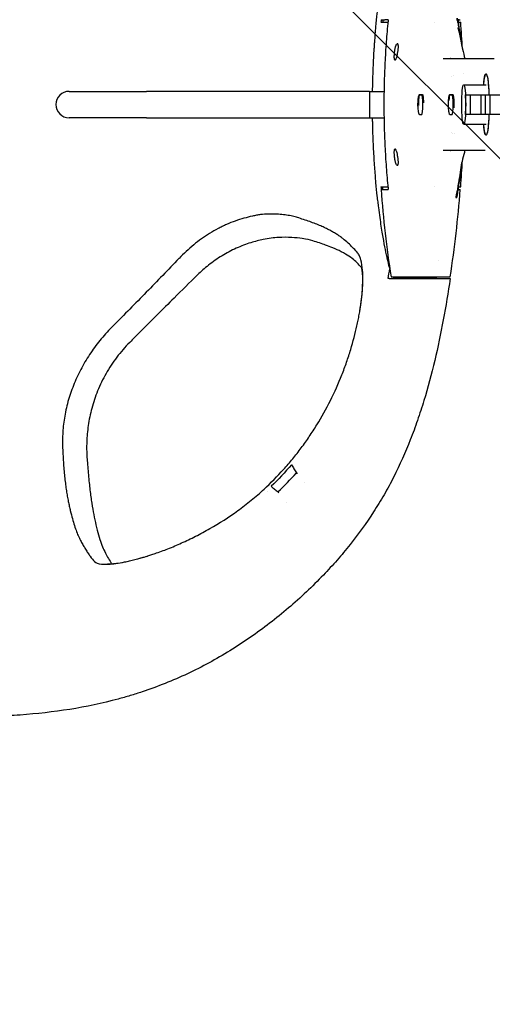
# Model space of a CAD drawing. Units: millimetres. Extents: x -875 to 875, y -4369 to 4369.
# Drawn here: x 15 to 159, y -273 to 26 of the extents above; entities that cross this region are included whole.
import ezdxf

# ---------------------------------------------------------------- set-up
doc = ezdxf.new("R2010")
doc.units = ezdxf.units.MM
doc.header["$LTSCALE"] = 20
doc.linetypes.add('HIDDEN', pattern=[9.525, 6.35, -3.175])
doc.layers.add('2d', color=230, linetype='Continuous')
doc.layers.add('AS-Free_Space_Hatch', color=31, linetype='HIDDEN')

msp = doc.modelspace()

# ---------------------------------------------------------------- hatches: boundary and pattern name
at = {"layer": 'AS-Free_Space_Hatch'}
h = msp.add_hatch(dxfattribs=at)
h.set_pattern_fill('ANSI31', color=256, scale=100)
h.set_pattern_definition([(135, (-875, -4369), (-224.506, -224.506), [])])
h.paths.add_polyline_path([(-875, 4369), (875, 4369), (875, -4369), (-875, -4369)])
h = msp.add_hatch(dxfattribs=at)
h.set_pattern_fill('ANSI31', color=256, scale=100)
h.set_pattern_definition([(315, (-875, 3528), (224.506, 224.506), [])])
h.paths.add_polyline_path([(875, -3028), (875, 3028), (-875, 3028), (-875, -3028)], flags=17)
h.paths.add_polyline_path([(875, 3028), (875, 3528), (-875, 3528), (-875, 3028)], flags=17)
h.paths.add_polyline_path([(875, -3528), (875, -3028), (-875, -3028), (-875, -3528)], flags=17)
h.paths.add_polyline_path([(-875, 3528), (875, 3528), (875, -3528), (-875, -3528)])

# ---------------------------------------------------------------- linework, layer by layer
at = {"layer": '2d'}
for p, q in [((124.89, 25.78), (126.01, 25.78)), ((124.93, 25), (126.98, 25)), ((141.08, 25), (141.08, 25)), ((148.47, 25), (149.11, 25)), ((148.62, 25.78), (148.96, 25.78)), ((148.26, 23.29), (148.36, 23.29)), ((148.99, 20.97), (148.98, 20.97)), ((148.98, 20.97), (148.99, 20.97)), ((129.84, 18.5), (129.94, 18.5)), ((148.93, 20.36), (149.03, 20.36)), ((149.46, 17.96), (149.38, 17.96)), ((129.24, 13.5), (129.14, 13.5)), ((156.51, 14), (159.29, 14)), ((150.02, 6), (156.8, 6)), ((30.04, 4), (53.53, 4)), ((123.14, 4), (125.79, 4)), ((137.28, 2.99), (136.58, 3)), ((136.58, 3), (137.51, 3)), ((146.5, 2.99), (145.8, 3)), ((145.8, 3), (146.73, 3)), ((150.55, 3), (315.7, 3)), ((152.12, -3), (152.12, 3)), ((155.32, -3), (155.32, 3)), ((156.68, -3), (156.68, 3)), ((158.04, -3), (158.04, 3)), ((53.53, -4), (30.04, -4)), ((123.14, -4), (125.79, -4)), ((136.58, -3.06), (137.28, -3.05)), ((136.58, -3.06), (136.59, -3.06)), ((145.8, -3.06), (146.5, -3.05)), ((145.8, -3.06), (145.8, -3.06)), ((315.7, -3), (150.55, -3)), ((150.02, -6), (156.8, -6)), ((129.14, -13.5), (129.24, -13.5)), ((129.94, -18.5), (129.84, -18.5)), ((148.66, -21.49), (148.66, -21.49)), ((148.71, -21.25), (148.71, -21.25)), ((148.74, -21.86), (148.84, -21.86)), ((148.82, -21.49), (148.92, -21.49)), ((148.95, -21.25), (148.85, -21.25)), ((124.89, -25.78), (126.01, -25.78)), ((124.93, -25), (126.98, -25)), ((141.08, -25), (141.08, -25)), ((148.31, -25.9), (148.28, -25.9)), ((148.47, -25), (149.11, -25)), ((148.62, -25.78), (148.96, -25.78)), ((147.92, -28.24), (147.82, -28.24)), ((127.92, -52.36), (145.92, -52.36)), ((128.82, -52.41), (141.65, -52.41)), ((128.82, -52.87), (128.82, -52.41)), ((136.5, -52.87), (136.84, -52.87)), ((99.14, -111.93), (99.41, -112.24)), ((93.54, -117.7), (93.8, -118.01))]:
    msp.add_line(p, q, dxfattribs=at)
for centre, radius, start, end in [((468.83, 0), 344.89, 175.7129, 175.8429), ((-194.78, 0), 344.81, 2.8223, 4.1581), ((30.04, 0), 4, 90, 270), ((-194.78, 0), 344.81, 355.8424, 357.1783), ((468.83, 0), 344.89, 184.1566, 184.2865), ((468.68, 0), 344.76, 184.2884, 188.7363), ((-194.84, 0), 344.76, 351.2637, 355.7116)]:
    msp.add_arc(centre, radius, start, end, dxfattribs=at)
at = {"layer": '2d', "extrusion": (0, 0, -1)}
for major_axis, start_param, end_param in [((0, 9.33), -0.871859, 1.24327), ((0, 9.33), -0.871859, 0), ((0, 9.33), 0, 1.24327), ((0, -9.33), -1.24327, 0.871859), ((0, -9.33), -1.24327, 0), ((0, -9.33), 0, 0.871859)]:
    msp.add_ellipse((156.8, 0), major_axis=major_axis, ratio=0.099406, start_param=start_param, end_param=end_param, dxfattribs=at)
at = {"layer": '2d'}
msp.add_ellipse((150.02, 0), major_axis=(0, -6), ratio=0.09977, dxfattribs=at)
for centre, major_axis, ratio, start_param, end_param in [((136.58, -0.03), (0, 3.03), 0.099406, -0.000942, 1.657887), ((137.28, -0.03), (0, -3.02), 0.099406, 0.000942, 3.14065), ((145.8, -0.03), (0, 3.03), 0.099406, -0.000942, 1.160506), ((146.5, -0.03), (0, -3.02), 0.099406, 0.000942, 3.14065), ((150.04, 0), (0, 6), 0.09977, -2.094395, -1.047198), ((136.58, -0.03), (0, -3.03), 0.099406, -0.041342, 0.000942), ((145.8, -0.03), (0, -3.03), 0.099406, -0.022012, 0.000942)]:
    msp.add_ellipse(centre, major_axis=major_axis, ratio=ratio, start_param=start_param, end_param=end_param, dxfattribs=at)
for points, knots in [([(122.32, 4), (122.33, 5.03), (122.35, 6.04), (122.39, 7.6), (122.41, 8.17), (122.45, 9.28), (122.47, 9.83), (122.53, 11.43), (122.57, 12.45), (122.67, 14.43), (122.73, 15.38), (122.81, 16.76), (122.84, 17.21), (122.9, 18.09), (122.93, 18.52), (123.08, 20.63), (123.21, 22.17), (123.47, 25.05), (123.61, 26.38), (123.81, 28.27), (123.88, 28.87), (124.02, 30.04), (124.09, 30.6), (124.42, 33.32), (124.69, 35.19), (125.2, 38.53), (125.45, 40), (125.81, 42.01), (125.93, 42.65), (126.16, 43.86), (126.28, 44.44), (126.5, 45.52), (126.61, 46.04), (126.83, 47.01), (126.93, 47.46), (127.22, 48.68), (127.39, 49.36), (127.57, 50.01)], [0.1215979, 0.1215979, 0.1215979, 0.1215979, 0.124672, 0.124672, 0.1264294, 0.1264294, 0.1281868, 0.1281868, 0.1317016, 0.1317016, 0.1352164, 0.1352164, 0.1369739, 0.1369739, 0.1387313, 0.1387313, 0.1457609, 0.1457609, 0.1527906, 0.1527906, 0.1563054, 0.1563054, 0.1598202, 0.1598202, 0.1738795, 0.1738795, 0.1879388, 0.1879388, 0.1949685, 0.1949685, 0.2019981, 0.2019981, 0.2090278, 0.2090278, 0.2160574, 0.2160574, 0.229191, 0.229191, 0.229191, 0.229191]), ([(127.07, 25.78), (127.05, 25.67), (126.93, 24.48), (126.71, 22.23), (126.36, 17.97), (126.04, 12.66), (125.81, 6.32), (125.74, 0), (125.81, -6.32), (126.04, -12.66), (126.36, -17.97), (126.71, -22.23), (126.93, -24.48), (127.05, -25.67), (127.07, -25.78)], [-0.00028119, -0.00028119, -0.00028119, -0.00028119, 0.00005774, 0.00324089, 0.00642403, 0.01279032, 0.01915662, 0.02552291, 0.0318892, 0.0382555, 0.04462179, 0.04780493, 0.05098808, 0.05132701, 0.05132701, 0.05132701, 0.05132701]), ([(148.11, 25.44), (148.08, 25.57), (148.06, 25.69), (148.02, 25.9), (148, 25.99), (147.98, 26.14), (147.98, 26.19), (147.98, 26.25), (147.98, 26.25), (148.01, 26.19), (148.05, 26.05), (148.15, 25.65), (148.2, 25.4), (148.24, 25.15)], [0, 0, 0, 0, 0.000375724, 0.000375724, 0.000751447, 0.000751447, 0.001127171, 0.001127171, 0.001502894, 0.001502894, 0.002254341, 0.002254341, 0.003005789, 0.003005789, 0.003005789, 0.003005789]), ([(148.11, 25.44), (148.16, 25.23), (148.2, 25.01), (148.25, 24.79), (148.29, 24.57), (148.33, 24.35), (148.38, 24.13), (148.46, 23.7), (148.55, 23.26), (148.63, 22.82)], [0, 0, 0, 0, 0.000674667, 0.000674667, 0.000674667, 0.001349334, 0.001349334, 0.001349334, 0.00269851, 0.00269851, 0.00269851, 0.00269851]), ([(148.24, 25.15), (148.29, 24.91), (148.34, 24.66), (148.38, 24.42), (148.43, 24.17), (148.47, 23.92), (148.52, 23.68), (148.61, 23.18), (148.69, 22.69), (148.77, 22.19)], [0, 0, 0, 0, 0.000758506, 0.000758506, 0.000758506, 0.001517011, 0.001517011, 0.001517011, 0.003033857, 0.003033857, 0.003033857, 0.003033857]), ([(148.69, 22.7), (148.61, 23.61), (148.51, 24.64), (148.4, 25.67), (148.39, 25.78)], [0.048269457, 0.048269457, 0.048269457, 0.048269457, 0.05098808, 0.051327006, 0.051327006, 0.051327006, 0.051327006]), ([(148.66, 22.02), (148.65, 22.09), (148.63, 22.17), (148.58, 22.33), (148.56, 22.42), (148.51, 22.59), (148.49, 22.68), (148.44, 22.84), (148.42, 22.92), (148.39, 23.03), (148.38, 23.06), (148.37, 23.12), (148.37, 23.15), (148.35, 23.22), (148.35, 23.25), (148.36, 23.31), (148.38, 23.28), (148.41, 23.2)], [0, 0, 0, 0, 0.125, 0.125, 0.25, 0.25, 0.375, 0.375, 0.5, 0.5, 0.5625, 0.5625, 0.625, 0.625, 0.75, 0.75, 1, 1, 1, 1]), ([(148.81, 21.79), (148.79, 21.93), (148.76, 22.1), (148.7, 22.45), (148.66, 22.63), (148.63, 22.82)], [0, 0, 0, 0, 0.000589391, 0.000589391, 0.001178781, 0.001178781, 0.001178781, 0.001178781]), ([(148.71, 21.82), (148.7, 21.87), (148.68, 21.94), (148.66, 22.02), (148.66, 22.02), (148.66, 22.02), (148.66, 22.02)], [0, 0, 0, 0, 0.999303, 0.999303, 0.999303, 1, 1, 1, 1]), ([(149.01, 20.55), (148.99, 20.66), (148.97, 20.76), (148.94, 20.87), (148.92, 20.98), (148.9, 21.08), (148.87, 21.19), (148.82, 21.4), (148.77, 21.61), (148.71, 21.82)], [0, 0, 0, 0, 0.000688456, 0.000688456, 0.000688456, 0.001376912, 0.001376912, 0.001376912, 0.002753593, 0.002753593, 0.002753593, 0.002753593]), ([(148.77, 22.19), (148.79, 22.12), (148.8, 22.04), (148.82, 21.89), (148.84, 21.81), (148.87, 21.59), (148.9, 21.46), (148.94, 21.22), (148.95, 21.13), (148.97, 21.03), (148.97, 21.01), (148.98, 20.98), (148.98, 20.97), (148.98, 20.97)], [0, 0, 0, 0, 0.000231826, 0.000231826, 0.000463651, 0.000463651, 0.000927303, 0.000927303, 0.001390954, 0.001390954, 0.00162278, 0.00162278, 0.001854606, 0.001854606, 0.001854606, 0.001854606]), ([(148.82, 21.65), (148.84, 21.57), (148.85, 21.54), (148.84, 21.6), (148.83, 21.67), (148.81, 21.79)], [0, 0, 0, 0, 0.0004874924, 0.0004874924, 0.0009749849, 0.0009749849, 0.0009749849, 0.0009749849]), ([(148.99, 20.97), (148.99, 20.97), (148.99, 20.97), (148.99, 20.97), (148.99, 20.97), (148.99, 20.97), (148.99, 20.97), (148.98, 20.97), (148.98, 20.97), (148.98, 20.97)], [0, 0, 0, 0, 0.000662719, 0.000662719, 0.000662719, 0.001325437, 0.001325437, 0.001325437, 0.002650865, 0.002650865, 0.002650865, 0.002650865]), ([(129.14, 13.5), (129.11, 13.5), (129.09, 13.52), (129.04, 13.58), (129.02, 13.63), (128.98, 13.75), (128.97, 13.83), (128.94, 14.02), (128.93, 14.12), (128.92, 14.36), (128.92, 14.49), (128.92, 14.76), (128.92, 14.9), (128.94, 15.21), (128.95, 15.37), (128.98, 15.69), (129, 15.85), (129.04, 16.18), (129.06, 16.34), (129.11, 16.66), (129.14, 16.82), (129.21, 17.12), (129.24, 17.26), (129.31, 17.53), (129.35, 17.66), (129.47, 18), (129.55, 18.19), (129.66, 18.37), (129.7, 18.42), (129.78, 18.48), (129.81, 18.5), (129.84, 18.5)], [0.000289113, 0.000289113, 0.000289113, 0.000289113, 0.000781074, 0.000781074, 0.001273036, 0.001273036, 0.001764997, 0.001764997, 0.002256958, 0.002256958, 0.002748919, 0.002748919, 0.003240881, 0.003240881, 0.003732842, 0.003732842, 0.004224803, 0.004224803, 0.004716765, 0.004716765, 0.005208726, 0.005208726, 0.005700687, 0.005700687, 0.006192648, 0.006192648, 0.007176571, 0.007176571, 0.007668532, 0.007668532, 0.008160493, 0.008160493, 0.008160493, 0.008160493]), ([(129.84, 18.5), (129.87, 18.5), (129.9, 18.48), (129.95, 18.42), (129.98, 18.37), (130.02, 18.25), (130.03, 18.17), (130.05, 17.98), (130.06, 17.88), (130.07, 17.64), (130.06, 17.52), (130.05, 17.24), (130.04, 17.1), (130.02, 16.79), (130, 16.64), (129.96, 16.32), (129.94, 16.15), (129.86, 15.67), (129.8, 15.34), (129.71, 14.89), (129.67, 14.75), (129.61, 14.48), (129.57, 14.35), (129.5, 14.12), (129.46, 14.01), (129.4, 13.83), (129.36, 13.76), (129.26, 13.57), (129.2, 13.5), (129.14, 13.5)], [0.008160493, 0.008160493, 0.008160493, 0.008160493, 0.008652019, 0.008652019, 0.009143545, 0.009143545, 0.009635071, 0.009635071, 0.010126597, 0.010126597, 0.010618123, 0.010618123, 0.011109648, 0.011109648, 0.011601174, 0.011601174, 0.0120927, 0.0120927, 0.013075752, 0.013075752, 0.013567278, 0.013567278, 0.014058803, 0.014058803, 0.014550329, 0.014550329, 0.015041855, 0.015041855, 0.016024907, 0.016024907, 0.016024907, 0.016024907]), ([(149.03, 20.46), (149.02, 20.48), (149.02, 20.49), (149.02, 20.51), (149.02, 20.52), (149.02, 20.52), (149.01, 20.53), (149.01, 20.54), (149.01, 20.55), (149.01, 20.55)], [0, 0, 0, 0, 0.0000599049, 0.0000599049, 0.0000599049, 0.0000954815, 0.0000954815, 0.0000954815, 0.0001320979, 0.0001320979, 0.0001320979, 0.0001320979]), ([(149.03, 20.46), (149.06, 20.3), (149.09, 20.14), (149.12, 19.97), (149.15, 19.81), (149.17, 19.65), (149.2, 19.49), (149.22, 19.37), (149.24, 19.26), (149.26, 19.15)], [0, 0, 0, 0, 0.00055087, 0.00055087, 0.00055087, 0.00110174, 0.00110174, 0.00110174, 0.001489794, 0.001489794, 0.001489794, 0.001489794]), ([(149.31, 18.86), (149.29, 18.96), (149.27, 19.07), (149.23, 19.33), (149.2, 19.49), (149.15, 19.77), (149.13, 19.9), (149.08, 20.12), (149.07, 20.21), (149.04, 20.33), (149.03, 20.36), (149.03, 20.36)], [0.005492806, 0.005492806, 0.005492806, 0.005492806, 0.005816614, 0.005816614, 0.006289942, 0.006289942, 0.00676327, 0.00676327, 0.007236597, 0.007236597, 0.007709925, 0.007709925, 0.007709925, 0.007709925]), ([(149.03, 20.36), (149.03, 20.36), (149.04, 20.33), (149.06, 20.21), (149.07, 20.12), (149.11, 19.89), (149.14, 19.76), (149.2, 19.47), (149.22, 19.31), (149.28, 19), (149.31, 18.84), (149.36, 18.56), (149.39, 18.42), (149.43, 18.21), (149.44, 18.12), (149.46, 18), (149.46, 17.96), (149.46, 17.96)], [0.000133844, 0.000133844, 0.000133844, 0.000133844, 0.000607526, 0.000607526, 0.001081209, 0.001081209, 0.001554891, 0.001554891, 0.002028574, 0.002028574, 0.002502256, 0.002502256, 0.002975939, 0.002975939, 0.003449621, 0.003449621, 0.003923304, 0.003923304, 0.003923304, 0.003923304]), ([(149.45, 17.96), (149.46, 17.88), (149.48, 17.79), (149.49, 17.7), (149.52, 17.53), (149.54, 17.35), (149.57, 17.18), (149.58, 17.12), (149.59, 17.07), (149.6, 17.01)], [0.00026894, 0.00026894, 0.00026894, 0.00026894, 0.000558397, 0.000558397, 0.000558397, 0.001116794, 0.001116794, 0.001116794, 0.001306594, 0.001306594, 0.001306594, 0.001306594]), ([(149.44, 17.69), (149.7, 16.55), (149.95, 15.53), (150.26, 14.42), (150.32, 14.21), (150.38, 14)], [0, 0, 0, 0, 8.232014, 8.232014, 10.323657, 10.323657, 10.323657, 10.323657]), ([(143.81, 14), (145.02, 14), (146.52, 14), (147.99, 14), (148.29, 14), (148.31, 14), (148.31, 14), (148.32, 14), (148.34, 14), (148.39, 14), (148.49, 14), (148.71, 14), (149.15, 14), (149.67, 14), (150.09, 14), (150.24, 14), (150.26, 14), (150.26, 14), (150.27, 14), (150.28, 14), (150.31, 14), (150.39, 14), (150.89, 14), (151.47, 14), (152.06, 14), (152.09, 14), (152.09, 14), (152.1, 14), (152.1, 14), (152.1, 14), (152.1, 14), (152.1, 14), (152.12, 14), (152.19, 14), (152.36, 14), (152.71, 14), (153.29, 14), (153.73, 14), (153.88, 14), (153.91, 14), (153.91, 14), (153.91, 14), (153.91, 14), (153.92, 14), (153.92, 14), (153.92, 14), (153.92, 14), (153.96, 14), (154.06, 14), (154.44, 14), (155.01, 14), (155.51, 14), (155.76, 14), (155.79, 14), (155.79, 14), (155.8, 14), (155.8, 14), (155.82, 14), (155.85, 14), (155.94, 14), (156.17, 14), (156.38, 14), (156.51, 14)], [0, 0, 0, 0, 0.198258, 0.2478225, 0.2493714, 0.2493714, 0.2501458, 0.2501458, 0.2509203, 0.254018, 0.2602136, 0.2726047, 0.297387, 0.3469515, 0.3717337, 0.3748315, 0.3748315, 0.3756059, 0.3756059, 0.3763804, 0.3779293, 0.3841248, 0.396516, 0.4956449, 0.4987427, 0.4995172, 0.4999044, 0.4999528, 0.4999528, 0.5000012, 0.5000012, 0.500098, 0.5002916, 0.5018405, 0.5080361, 0.5204272, 0.5452094, 0.5947739, 0.6195562, 0.622654, 0.6242028, 0.6249773, 0.6249773, 0.6250741, 0.6250741, 0.6251709, 0.6253645, 0.6257517, 0.6319473, 0.6443384, 0.6939029, 0.7434674, 0.749663, 0.749663, 0.7500502, 0.7500502, 0.7504374, 0.7512119, 0.7527608, 0.7558585, 0.7682497, 0.7930319, 0.7930319, 0.7930319, 0.7930319]), ([(121.36, 4), (120.94, 4), (120.49, 4), (119.56, 4), (119.07, 4), (118.06, 4), (117.53, 4), (116.67, 4), (116.37, 4), (115.74, 4), (115.41, 4), (114.73, 4), (114.38, 4), (113.66, 4), (113.3, 4), (112.74, 4), (112.55, 4), (112.15, 4), (111.95, 4), (111.31, 4), (110.86, 4), (109.92, 4), (109.44, 4), (108.44, 4), (107.92, 4), (106.84, 4), (106.28, 4), (105.15, 4), (104.58, 4), (103.7, 4), (103.4, 4), (102.8, 4), (102.49, 4), (102, 4), (101.84, 4), (101.49, 4), (101.32, 4), (100.78, 4), (100.41, 4), (99.28, 4), (98.48, 4), (97.23, 4), (96.81, 4), (95.96, 4), (95.52, 4), (94.64, 4), (94.19, 4), (93.26, 4), (92.79, 4), (91.82, 4), (91.33, 4), (90.32, 4), (89.81, 4), (88.24, 4), (87.15, 4), (84.95, 4), (83.83, 4), (81.55, 4), (80.39, 4), (78.05, 4), (76.87, 4), (74.5, 4), (73.31, 4), (70.9, 4), (69.69, 4), (67.25, 4), (66.02, 4), (63.54, 4), (62.29, 4), (58.54, 4), (56.04, 4), (53.53, 4)], [0.0115091, 0.0115091, 0.0115091, 0.0115091, 0.0190371, 0.0190371, 0.0265651, 0.0265651, 0.0340931, 0.0340931, 0.0378571, 0.0378571, 0.0416211, 0.0416211, 0.0453851, 0.0453851, 0.0491491, 0.0491491, 0.0510311, 0.0510311, 0.0529131, 0.0529131, 0.0566771, 0.0566771, 0.060441, 0.060441, 0.064205, 0.064205, 0.067969, 0.067969, 0.071733, 0.071733, 0.073615, 0.073615, 0.075497, 0.075497, 0.076438, 0.076438, 0.077379, 0.077379, 0.079261, 0.079261, 0.083025, 0.083025, 0.084907, 0.084907, 0.086789, 0.086789, 0.088671, 0.088671, 0.090553, 0.090553, 0.092435, 0.092435, 0.094317, 0.094317, 0.098081, 0.098081, 0.101845, 0.101845, 0.105609, 0.105609, 0.109373, 0.109373, 0.113137, 0.113137, 0.116901, 0.116901, 0.120665, 0.120665, 0.124429, 0.124429, 0.1319569, 0.1319569, 0.1319569, 0.1319569]), ([(136.58, -3.03), (136.57, -3.03), (136.56, -3.03), (136.54, -3.01), (136.52, -3), (136.47, -2.92), (136.43, -2.82), (136.39, -2.69), (136.36, -2.58), (136.32, -2.44), (136.27, -2.15), (136.25, -2.01), (136.19, -1.6), (136.16, -1.31), (136.12, -0.63), (136.11, -0.23), (136.12, 0.54), (136.13, 0.9), (136.19, 1.56), (136.22, 1.85), (136.3, 2.33), (136.34, 2.52), (136.41, 2.77), (136.44, 2.85), (136.49, 2.95), (136.51, 2.99), (136.55, 3.02), (136.56, 3.02), (136.57, 3.03), (136.58, 3.03), (136.58, 3.03)], [-1.391675, -1.391675, -1.391675, -1.391675, -1.201445, -1.201445, -0.877575, -0.877575, 0, 0, 0, 0.739544, 0.739544, 1.318962, 1.318962, 2.289498, 2.289498, 3.486908, 3.486908, 4.60507, 4.60507, 5.647784, 5.647784, 6.598116, 6.598116, 7.221759, 7.221759, 7.710789, 7.710789, 7.95342, 7.95342, 8.095458, 8.095458, 8.095458, 8.095458]), ([(137.47, 3.02), (137.48, 3.02), (137.48, 3.02), (137.5, 3.01), (137.51, 3.01), (137.54, 2.97), (137.56, 2.93), (137.62, 2.77), (137.65, 2.59), (137.7, 2.15), (137.72, 1.9), (137.75, 1.3), (137.76, 0.93), (137.76, 0.54)], [-9.515654, -9.515654, -9.515654, -9.515654, -9.333671, -9.333671, -9.10201, -9.10201, -8.587007, -8.587007, -7.456131, -7.456131, -6.485347, -6.485347, -5.298788, -5.298788, -5.298788, -5.298788]), ([(145.8, -3.03), (145.8, -3.03), (145.79, -3.03), (145.78, -3.03), (145.78, -3.02), (145.75, -3.01), (145.74, -2.99), (145.68, -2.9), (145.63, -2.78), (145.59, -2.6), (145.56, -2.48), (145.54, -2.33), (145.49, -2.02), (145.47, -1.87), (145.42, -1.43), (145.4, -1.13), (145.37, -0.42), (145.37, -0.03), (145.38, 0.73), (145.4, 1.09), (145.45, 1.72), (145.48, 1.99), (145.55, 2.43), (145.59, 2.61), (145.65, 2.82), (145.68, 2.88), (145.72, 2.97), (145.74, 2.99), (145.77, 3.02), (145.78, 3.03), (145.79, 3.03), (145.8, 3.03), (145.8, 3.03)], [-1.590379, -1.590379, -1.590379, -1.590379, -1.570972, -1.570972, -1.361578, -1.361578, -1.015803, -1.015803, 0, 0, 0, 0.73069, 0.73069, 1.318079, 1.318079, 2.320305, 2.320305, 3.5044, 3.5044, 4.609756, 4.609756, 5.636719, 5.636719, 6.566999, 6.566999, 7.116668, 7.116668, 7.557419, 7.557419, 7.788504, 7.788504, 7.910212, 7.910212, 7.910212, 7.910212]), ([(146.69, 3.02), (146.69, 3.02), (146.7, 3.02), (146.72, 3.01), (146.73, 3.01), (146.76, 2.97), (146.78, 2.93), (146.84, 2.76), (146.88, 2.58), (146.94, 2.14), (146.96, 1.89), (147, 1.28), (147.01, 0.91), (147.03, 0.13), (147.03, -0.26), (147.02, -0.75), (147.01, -0.86), (147.01, -0.98)], [-9.515699, -9.515699, -9.515699, -9.515699, -9.331746, -9.331746, -9.095682, -9.095682, -8.568024, -8.568024, -7.442198, -7.442198, -6.473586, -6.473586, -5.27787, -5.27787, -4.115031, -4.115031, -3.76072, -3.76072, -3.76072, -3.76072]), ([(53.53, -4), (56.05, -4), (58.57, -4), (62.34, -4), (63.59, -4), (66.09, -4), (67.33, -4), (69.81, -4), (71.05, -4), (73.51, -4), (74.74, -4), (78.35, -4), (80.69, -4), (84.11, -4), (85.23, -4), (87.45, -4), (88.54, -4), (90.14, -4), (90.66, -4), (91.68, -4), (92.17, -4), (93.61, -4), (94.52, -4), (95.84, -4), (96.27, -4), (97.13, -4), (97.55, -4), (98.79, -4), (99.59, -4), (100.72, -4), (101.08, -4), (101.61, -4), (101.78, -4), (102.11, -4), (102.27, -4), (102.74, -4), (103.04, -4), (103.63, -4), (103.92, -4), (104.79, -4), (105.35, -4), (106.47, -4), (107.02, -4), (108.08, -4), (108.59, -4), (109.57, -4), (110.05, -4), (110.97, -4), (111.42, -4), (112.04, -4), (112.25, -4), (112.63, -4), (112.82, -4), (113.37, -4), (113.73, -4), (114.45, -4), (114.79, -4), (115.47, -4), (115.79, -4), (116.41, -4), (116.71, -4), (117.56, -4), (118.08, -4), (119.08, -4), (119.57, -4), (120.5, -4), (120.94, -4), (121.35, -4)], [0, 0, 0, 0, 0.0075309, 0.0075309, 0.0112964, 0.0112964, 0.0150619, 0.0150619, 0.0188274, 0.0188274, 0.0225928, 0.0225928, 0.0301238, 0.0301238, 0.0338893, 0.0338893, 0.0376547, 0.0376547, 0.0395375, 0.0395375, 0.0414202, 0.0414202, 0.0451857, 0.0451857, 0.0470684, 0.0470684, 0.0489512, 0.0489512, 0.0527166, 0.0527166, 0.0545994, 0.0545994, 0.0555407, 0.0555407, 0.0564821, 0.0564821, 0.0583648, 0.0583648, 0.0602476, 0.0602476, 0.064013, 0.064013, 0.0677785, 0.0677785, 0.071544, 0.071544, 0.0753095, 0.0753095, 0.0790749, 0.0790749, 0.0809577, 0.0809577, 0.0828404, 0.0828404, 0.0866059, 0.0866059, 0.0903714, 0.0903714, 0.0941368, 0.0941368, 0.0979023, 0.0979023, 0.1054333, 0.1054333, 0.1129642, 0.1129642, 0.1204952, 0.1204952, 0.1204952, 0.1204952]), ([(127.53, -49.75), (127.36, -49.12), (127.19, -48.47), (126.91, -47.29), (126.81, -46.85), (126.6, -45.91), (126.49, -45.41), (126.16, -43.83), (125.93, -42.66), (125.46, -40.04), (125.22, -38.61), (124.71, -35.31), (124.44, -33.45), (124.1, -30.71), (124.03, -30.15), (123.89, -28.98), (123.82, -28.37), (123.62, -26.5), (123.48, -25.17), (123.28, -22.99), (123.22, -22.24), (123.09, -20.68), (123.03, -19.88), (122.91, -18.2), (122.85, -17.32), (122.73, -15.5), (122.68, -14.55), (122.58, -12.54), (122.53, -11.51), (122.45, -9.37), (122.41, -8.27), (122.36, -6.55), (122.35, -5.97), (122.33, -4.92), (122.32, -4.46), (122.31, -4)], [0.0057151, 0.0057151, 0.0057151, 0.0057151, 0.0189136, 0.0189136, 0.0259657, 0.0259657, 0.0330177, 0.0330177, 0.0471218, 0.0471218, 0.0612259, 0.0612259, 0.07533, 0.07533, 0.078856, 0.078856, 0.0823821, 0.0823821, 0.0894341, 0.0894341, 0.0929601, 0.0929601, 0.0964862, 0.0964862, 0.1000122, 0.1000122, 0.1035382, 0.1035382, 0.1070642, 0.1070642, 0.1105903, 0.1105903, 0.1123533, 0.1123533, 0.1137338, 0.1137338, 0.1137338, 0.1137338]), ([(129.84, -18.5), (129.81, -18.5), (129.78, -18.48), (129.7, -18.42), (129.66, -18.37), (129.55, -18.19), (129.47, -18), (129.35, -17.66), (129.31, -17.53), (129.24, -17.26), (129.21, -17.12), (129.14, -16.82), (129.11, -16.66), (129.06, -16.34), (129.04, -16.18), (128.97, -15.69), (128.95, -15.36), (128.92, -14.91), (128.92, -14.76), (128.92, -14.49), (128.92, -14.36), (128.93, -14.12), (128.94, -14.02), (128.97, -13.83), (128.98, -13.76), (129.04, -13.57), (129.09, -13.5), (129.14, -13.5)], [0.000250258, 0.000250258, 0.000250258, 0.000250258, 0.000742186, 0.000742186, 0.001234113, 0.001234113, 0.002217968, 0.002217968, 0.002709895, 0.002709895, 0.003201822, 0.003201822, 0.00369375, 0.00369375, 0.004185677, 0.004185677, 0.005169532, 0.005169532, 0.005661459, 0.005661459, 0.006153386, 0.006153386, 0.006645314, 0.006645314, 0.007137241, 0.007137241, 0.008121096, 0.008121096, 0.008121096, 0.008121096]), ([(129.14, -13.5), (129.17, -13.5), (129.2, -13.52), (129.26, -13.58), (129.29, -13.63), (129.36, -13.75), (129.39, -13.83), (129.46, -14.01), (129.5, -14.12), (129.61, -14.46), (129.67, -14.74), (129.77, -15.19), (129.8, -15.34), (129.86, -15.66), (129.89, -15.83), (129.94, -16.15), (129.96, -16.31), (130, -16.63), (130.02, -16.79), (130.06, -17.24), (130.07, -17.52), (130.06, -17.87), (130.05, -17.98), (130.03, -18.16), (130.02, -18.24), (129.96, -18.43), (129.9, -18.5), (129.84, -18.5)], [0.008121096, 0.008121096, 0.008121096, 0.008121096, 0.008612621, 0.008612621, 0.009104146, 0.009104146, 0.009595671, 0.009595671, 0.010087195, 0.010087195, 0.011070245, 0.011070245, 0.01156177, 0.01156177, 0.012053295, 0.012053295, 0.01254482, 0.01254482, 0.013036345, 0.013036345, 0.014019395, 0.014019395, 0.01451092, 0.01451092, 0.015002445, 0.015002445, 0.015985495, 0.015985495, 0.015985495, 0.015985495]), ([(156.51, -14), (156.37, -14), (156.17, -14), (155.94, -14), (155.85, -14), (155.82, -14), (155.8, -14), (155.8, -14), (155.8, -14), (155.8, -14), (155.8, -14), (155.79, -14), (155.76, -14), (155.51, -14), (155.01, -14), (154.43, -14), (154.06, -14), (153.96, -14), (153.92, -14), (153.92, -14), (153.92, -14), (153.92, -14), (153.92, -14), (153.92, -14), (153.92, -14), (153.91, -14), (153.91, -14), (153.87, -14), (153.72, -14), (153.28, -14), (152.7, -14), (152.36, -14), (152.18, -14), (152.12, -14), (152.1, -14), (152.1, -14), (152.1, -14), (152.1, -14), (152.09, -14), (152.09, -14), (152.06, -14), (151.47, -14), (150.89, -14), (150.39, -14), (150.31, -14), (150.28, -14), (150.27, -14), (150.26, -14), (150.26, -14), (150.26, -14), (150.24, -14), (150.08, -14), (149.67, -14), (149.15, -14), (148.71, -14), (148.49, -14), (148.39, -14), (148.34, -14), (148.32, -14), (148.31, -14), (148.31, -14), (148.31, -14), (148.3, -14), (147.99, -14), (146.52, -14), (145.03, -14), (143.81, -14)], [0.2072245, 0.2072245, 0.2072245, 0.2072245, 0.2319987, 0.2443858, 0.2474826, 0.249031, 0.2498052, 0.2499987, 0.2499987, 0.2500955, 0.2500955, 0.2501923, 0.2505794, 0.2567729, 0.3063214, 0.3558699, 0.368257, 0.3744506, 0.3748376, 0.3749344, 0.3749828, 0.3749828, 0.3750312, 0.3750312, 0.3752247, 0.3759989, 0.3775473, 0.3806441, 0.4054183, 0.4549668, 0.4797411, 0.4921282, 0.4983217, 0.4998701, 0.4999669, 0.4999669, 0.5000637, 0.5000637, 0.5002572, 0.5006443, 0.5014185, 0.5045153, 0.6036122, 0.6159993, 0.6221929, 0.6237413, 0.6245155, 0.6249026, 0.6249026, 0.6252897, 0.6252897, 0.6283865, 0.6531607, 0.7027092, 0.7274834, 0.7398705, 0.7460641, 0.7491609, 0.7499351, 0.7499351, 0.7503222, 0.7503222, 0.7507093, 0.7522576, 0.8018061, 1, 1, 1, 1]), ([(150.38, -14), (150.33, -14.18), (150.27, -14.36), (149.99, -15.36), (149.76, -16.3), (149.49, -17.46), (149.47, -17.57), (149.44, -17.69)], [35.207076, 35.207076, 35.207076, 35.207076, 36.993579, 36.993579, 44.680008, 44.680008, 45.531512, 45.531512, 45.531512, 45.531512]), ([(149.44, -17.68), (149.39, -17.9), (149.32, -18.25), (149.16, -19.11), (149.08, -19.64), (149, -20.2)], [0, 0, 0, 0, 7.894396, 7.894396, 15.899163, 15.899163, 15.899163, 15.899163]), ([(148.98, -20.98), (148.99, -20.9), (149.01, -20.78), (149.04, -20.56), (149.05, -20.48), (149.08, -20.31), (149.09, -20.21), (149.14, -19.92), (149.17, -19.69), (149.24, -19.22), (149.27, -18.96), (149.31, -18.7)], [0, 0, 0, 0, 0.000789599, 0.000789599, 0.001184398, 0.001184398, 0.001579198, 0.001579198, 0.002368796, 0.002368796, 0.003158395, 0.003158395, 0.003158395, 0.003158395]), ([(148.19, -25.9), (148.21, -25.72), (148.24, -25.55), (148.26, -25.37), (148.29, -25.2), (148.31, -25.02), (148.34, -24.85), (148.39, -24.5), (148.45, -24.15), (148.5, -23.8)], [0, 0, 0, 0, 0.000778846, 0.000778846, 0.000778846, 0.001557692, 0.001557692, 0.001557692, 0.00311537, 0.00311537, 0.00311537, 0.00311537]), ([(148.39, -25.09), (148.41, -24.96), (148.44, -24.84), (148.46, -24.72), (148.49, -24.6), (148.51, -24.47), (148.53, -24.35), (148.57, -24.1), (148.61, -23.86), (148.65, -23.61)], [0, 0, 0, 0, 0.000699609, 0.000699609, 0.000699609, 0.001399217, 0.001399217, 0.001399217, 0.002798222, 0.002798222, 0.002798222, 0.002798222]), ([(148.5, -23.8), (148.52, -23.7), (148.54, -23.58), (148.58, -23.31), (148.61, -23.16), (148.66, -22.88), (148.68, -22.73), (148.73, -22.46), (148.75, -22.33), (148.79, -22.12), (148.81, -22.03), (148.83, -21.9), (148.84, -21.87), (148.85, -21.85), (148.83, -21.95), (148.8, -22.15)], [0, 0, 0, 0, 0.000440651, 0.000440651, 0.000881301, 0.000881301, 0.001321952, 0.001321952, 0.001762603, 0.001762603, 0.002203254, 0.002203254, 0.002643904, 0.002643904, 0.003525206, 0.003525206, 0.003525206, 0.003525206]), ([(148.8, -22.15), (148.79, -22.25), (148.78, -22.35), (148.76, -22.44), (148.75, -22.54), (148.73, -22.64), (148.72, -22.74), (148.69, -22.93), (148.67, -23.12), (148.64, -23.32)], [0, 0, 0, 0, 0.000430928, 0.000430928, 0.000430928, 0.000861857, 0.000861857, 0.000861857, 0.001723712, 0.001723712, 0.001723712, 0.001723712]), ([(148.9, -21.66), (148.91, -21.58), (148.92, -21.53), (148.92, -21.48), (148.92, -21.49), (148.91, -21.56), (148.91, -21.62), (148.89, -21.79), (148.87, -21.91), (148.84, -22.16), (148.82, -22.31), (148.79, -22.6), (148.77, -22.75), (148.73, -23.05), (148.71, -23.18), (148.68, -23.43), (148.66, -23.53), (148.65, -23.61)], [0, 0, 0, 0, 0.000449883, 0.000449883, 0.000899766, 0.000899766, 0.001349649, 0.001349649, 0.001799532, 0.001799532, 0.002249415, 0.002249415, 0.002699297, 0.002699297, 0.00314918, 0.00314918, 0.003599063, 0.003599063, 0.003599063, 0.003599063]), ([(148.98, -20.98), (148.96, -21.16), (148.95, -21.25), (148.95, -21.25), (148.96, -21.2), (148.97, -21.1)], [0, 0, 0, 0, 0.001730092, 0.001730092, 0.00300623, 0.00300623, 0.00300623, 0.00300623]), ([(148.13, -25.9), (148.12, -25.9), (148.11, -25.93), (148.07, -26.06), (148.04, -26.16), (147.98, -26.39), (147.95, -26.53), (147.88, -26.83), (147.84, -26.99), (147.81, -27.15)], [0, 0, 0, 0, 0.25, 0.25, 0.5, 0.5, 0.75, 0.75, 1, 1, 1, 1]), ([(147.92, -28.24), (147.93, -28.24), (147.94, -28.21), (147.97, -28.1), (147.99, -28.01), (148.03, -27.8), (148.06, -27.67), (148.11, -27.39), (148.13, -27.24), (148.18, -26.93), (148.2, -26.78), (148.23, -26.56), (148.24, -26.49), (148.26, -26.36), (148.27, -26.3), (148.29, -26.14), (148.3, -26.05), (148.31, -25.93), (148.31, -25.9), (148.31, -25.9)], [0, 0, 0, 0, 0.000463109, 0.000463109, 0.000926218, 0.000926218, 0.001389327, 0.001389327, 0.001852436, 0.001852436, 0.002315545, 0.002315545, 0.002547099, 0.002547099, 0.002778654, 0.002778654, 0.003241763, 0.003241763, 0.003704872, 0.003704872, 0.003704872, 0.003704872]), ([(148.19, -25.9), (148.18, -25.9), (148.18, -25.9), (148.17, -25.9), (148.17, -25.9), (148.16, -25.9), (148.16, -25.9), (148.15, -25.9), (148.14, -25.9), (148.13, -25.9)], [0, 0, 0, 0, 0.000388078, 0.000388078, 0.000388078, 0.000776155, 0.000776155, 0.000776155, 0.001552302, 0.001552302, 0.001552302, 0.001552302]), ([(148.39, -25.78), (148.4, -25.67), (148.45, -25.17), (148.5, -24.67), (148.54, -24.28)], [-0.000281187, -0.000281187, -0.000281187, -0.000281187, 0.00005774, 0.001206055, 0.001206055, 0.001206055, 0.001206055]), ([(147.81, -27.15), (147.78, -27.3), (147.75, -27.44), (147.69, -27.7), (147.67, -27.82), (147.63, -28.03), (147.62, -28.11), (147.62, -28.22), (147.62, -28.24), (147.63, -28.24)], [0, 0, 0, 0, 0.25, 0.25, 0.5, 0.5, 0.75, 0.75, 1, 1, 1, 1]), ([(99.85, -34.46), (99.62, -34.39), (99.38, -34.31), (98.89, -34.17), (98.63, -34.09), (98.1, -33.96), (97.81, -33.9), (97.24, -33.78), (96.94, -33.73), (96.03, -33.58), (95.39, -33.5), (94.4, -33.4), (94.06, -33.38), (93.38, -33.33), (93.03, -33.31), (91.98, -33.26), (91.27, -33.25), (89.79, -33.3), (89.03, -33.35), (87.84, -33.5), (87.44, -33.57), (86.62, -33.72), (86.2, -33.81), (84.92, -34.1), (84.05, -34.33), (81.42, -35.05), (79.67, -35.67), (77.49, -36.63), (77.05, -36.84), (76.18, -37.26), (75.75, -37.48), (74.45, -38.16), (73.6, -38.65), (71.09, -40.21), (69.48, -41.36), (67.15, -43.26), (66.39, -43.93), (64.91, -45.3), (64.18, -46), (63.48, -46.73)], [0.00001104, 0.00001104, 0.00001104, 0.00001104, 0.0015108, 0.0015108, 0.00301056, 0.00301056, 0.00451032, 0.00451032, 0.00601008, 0.00601008, 0.00900961, 0.00900961, 0.01050937, 0.01050937, 0.01200913, 0.01200913, 0.01500866, 0.01500866, 0.01800818, 0.01800818, 0.01950794, 0.01950794, 0.0210077, 0.0210077, 0.02400723, 0.02400723, 0.03000628, 0.03000628, 0.03150604, 0.03150604, 0.0330058, 0.0330058, 0.03600532, 0.03600532, 0.04200437, 0.04200437, 0.0450039, 0.0450039, 0.04800342, 0.04800342, 0.04800342, 0.04800342]), ([(117.78, -45.11), (117.39, -44.65), (116.98, -44.2), (116.14, -43.3), (115.71, -42.86), (114.78, -41.98), (114.28, -41.53), (113.44, -40.84), (113.15, -40.61), (112.52, -40.15), (112.19, -39.92), (111.5, -39.47), (111.13, -39.24), (110.37, -38.8), (109.98, -38.58), (109.38, -38.25), (109.17, -38.14), (108.76, -37.92), (108.55, -37.81), (107.89, -37.47), (107.41, -37.25), (106.41, -36.82), (105.89, -36.6), (104.81, -36.17), (104.25, -35.95), (103.06, -35.52), (102.44, -35.31), (101.18, -34.89), (100.54, -34.68), (99.86, -34.46)], [0, 0, 0, 0, 0.00876683, 0.00876683, 0.01753367, 0.01753367, 0.0263005, 0.0263005, 0.03068392, 0.03068392, 0.03506734, 0.03506734, 0.03945075, 0.03945075, 0.04383417, 0.04383417, 0.04602588, 0.04602588, 0.04821759, 0.04821759, 0.05260101, 0.05260101, 0.05698442, 0.05698442, 0.06136784, 0.06136784, 0.06575126, 0.06575126, 0.07012912, 0.07012912, 0.07012912, 0.07012912]), ([(104.18, -41.43), (103.22, -41.14), (102.27, -40.92), (99.97, -40.58), (98.87, -40.47), (96.45, -40.33), (95.14, -40.31), (92.29, -40.48), (90.72, -40.68), (87.84, -41.27), (86.57, -41.59), (83.82, -42.45), (82.33, -43.01), (79.4, -44.33), (77.95, -45.09), (75.13, -46.81), (73.74, -47.77), (71.25, -49.74), (70.13, -50.73), (69.06, -51.77)], [0, 0, 0, 0, 7.32525, 7.32525, 12.793555, 12.793555, 18.835272, 18.835272, 24.776675, 24.776675, 29.238267, 29.238267, 34.361296, 34.361296, 39.434682, 39.434682, 44.553943, 44.553943, 49.046438, 49.046438, 49.046438, 49.046438]), ([(119.01, -49.61), (118.76, -49.34), (118.51, -49.06), (117.23, -47.7), (116.58, -47.03), (114.47, -45.65), (113.7, -45.21), (111.94, -44.25), (111.26, -43.95), (109.51, -43.23), (108.8, -42.95), (106.9, -42.28), (105.53, -41.83), (104.18, -41.43)], [3.83566, 3.83566, 3.83566, 3.83566, 10.000258, 10.000258, 34.605395, 34.605395, 45.256487, 45.256487, 55.511398, 55.511398, 61.902206, 61.902206, 71.443897, 71.443897, 71.443897, 71.443897]), ([(63.45, -46.77), (61.8, -48.48), (60.15, -50.2), (56.84, -53.62), (55.18, -55.33), (51.84, -58.75), (50.17, -60.45), (46.82, -63.84), (45.14, -65.53), (43.45, -67.22)], [0, 0, 0, 0, 0.0071559, 0.0071559, 0.0143118, 0.0143118, 0.0214677, 0.0214677, 0.0286236, 0.0286236, 0.0286236, 0.0286236]), ([(109.49, -89.94), (110.8, -87.34), (111.95, -84.74), (113.48, -80.86), (113.96, -79.57), (114.63, -77.64), (114.84, -77), (115.26, -75.72), (115.46, -75.09), (116.41, -71.96), (117.04, -69.54), (117.69, -66.65), (117.81, -66.07), (118.04, -64.94), (118.15, -64.38), (118.45, -62.73), (118.62, -61.67), (119.05, -58.61), (119.22, -56.74), (119.35, -54.17), (119.37, -53.36), (119.36, -51.84), (119.33, -51.13), (119.18, -49.16), (119, -48.05), (118.62, -46.7), (118.48, -46.3), (118.15, -45.62), (117.97, -45.33), (117.78, -45.11)], [0, 0, 0, 0, 0.0086942, 0.0086942, 0.0130413, 0.0130413, 0.01521485, 0.01521485, 0.0173884, 0.0173884, 0.0260826, 0.0260826, 0.02825615, 0.02825615, 0.0304297, 0.0304297, 0.0347768, 0.0347768, 0.043471, 0.043471, 0.0478181, 0.0478181, 0.0521652, 0.0521652, 0.0608594, 0.0608594, 0.0652065, 0.0652065, 0.06955361, 0.06955361, 0.06955361, 0.06955361]), ([(118.44, -62.72), (118.64, -61.54), (118.8, -60.42), (119.09, -58.03), (119.2, -56.8), (119.32, -54.57), (119.34, -53.57), (119.3, -51.87), (119.25, -51.16), (119.11, -50.08), (119.03, -49.69), (118.95, -49.38), (118.92, -49.32), (118.92, -49.32)], [1.184897, 1.184897, 1.184897, 1.184897, 6.068458, 6.068458, 12.184981, 12.184981, 18.21845, 18.21845, 24.047598, 24.047598, 29.585285, 29.585285, 32.403673, 32.403673, 32.403673, 32.403673]), ([(69.06, -51.77), (66.68, -54.1), (64.31, -56.44), (58.51, -62.2), (55.08, -65.63), (50.6, -70.13), (49.54, -71.2), (48.47, -72.27)], [0, 0, 0, 0, 10.002079, 10.002079, 24.547697, 24.547697, 29.069745, 29.069745, 29.069745, 29.069745]), ([(145.94, -52.87), (144.64, -61.29), (143.14, -69.62), (140.22, -81.89), (139.14, -85.95), (137.3, -91.97), (136.65, -93.97), (135.62, -96.95), (135.27, -97.94), (134.54, -99.9), (134.17, -100.88), (132.26, -105.72), (130.59, -109.49), (127.8, -114.98), (126.83, -116.77), (124.8, -120.31), (123.73, -122.05), (120.41, -127.18), (118.01, -130.49), (114.18, -135.3), (112.86, -136.87), (110.16, -139.96), (108.77, -141.47), (107.36, -142.95)], [0, 0, 0, 0, 0.0253701, 0.0253701, 0.0380551, 0.0380551, 0.0443976, 0.0443976, 0.0475689, 0.0475689, 0.0507401, 0.0507401, 0.0634252, 0.0634252, 0.0697677, 0.0697677, 0.0761102, 0.0761102, 0.0887953, 0.0887953, 0.0951378, 0.0951378, 0.1014803, 0.1014803, 0.1014803, 0.1014803]), ([(127.39, -52.87), (127.42, -52.87), (127.52, -52.87), (127.73, -52.87), (127.82, -52.87), (128.01, -52.87), (128.13, -52.87), (128.5, -52.87), (128.79, -52.87), (129.47, -52.87), (129.85, -52.87), (130.69, -52.87), (131.14, -52.87), (131.87, -52.87), (132.12, -52.87), (132.63, -52.87), (132.89, -52.87), (133.68, -52.87), (134.23, -52.87), (135.36, -52.87), (135.93, -52.87), (136.5, -52.87)], [0, 0, 0, 0, 0.00169963, 0.00169963, 0.00254945, 0.00254945, 0.00339927, 0.00339927, 0.0050989, 0.0050989, 0.00679854, 0.00679854, 0.00849817, 0.00849817, 0.00934799, 0.00934799, 0.01019781, 0.01019781, 0.01189744, 0.01189744, 0.01359707, 0.01359707, 0.01359707, 0.01359707]), ([(136.84, -52.87), (137.43, -52.87), (138.02, -52.87), (138.89, -52.87), (139.18, -52.87), (139.74, -52.87), (140.03, -52.87), (140.85, -52.87), (141.37, -52.87), (142.36, -52.87), (142.83, -52.87), (143.68, -52.87), (144.06, -52.87), (144.56, -52.87), (144.71, -52.87), (145, -52.87), (145.13, -52.87), (145.47, -52.87), (145.65, -52.87), (145.88, -52.87), (145.94, -52.87), (145.94, -52.87)], [0, 0, 0, 0, 0.00176777, 0.00176777, 0.00265166, 0.00265166, 0.00353554, 0.00353554, 0.00530331, 0.00530331, 0.00707109, 0.00707109, 0.00883886, 0.00883886, 0.00972274, 0.00972274, 0.01060663, 0.01060663, 0.0123744, 0.0123744, 0.01414217, 0.01414217, 0.01414217, 0.01414217]), ([(43.45, -67.22), (42.18, -68.48), (40.98, -69.8), (38.71, -72.52), (37.64, -73.94), (36.15, -76.14), (35.67, -76.89), (34.74, -78.41), (34.3, -79.18), (33.03, -81.52), (32.28, -83.11), (30.95, -86.34), (30.37, -87.98), (29.64, -90.48), (29.42, -91.32), (29.03, -93), (28.86, -93.84), (28.42, -96.34), (28.23, -97.98), (28.03, -101.19), (28.01, -102.77), (28.08, -104.31)], [0, 0, 0, 0, 0.00532106, 0.00532106, 0.01064212, 0.01064212, 0.01330264, 0.01330264, 0.01596317, 0.01596317, 0.02128423, 0.02128423, 0.02660529, 0.02660529, 0.02926582, 0.02926582, 0.03192635, 0.03192635, 0.0372474, 0.0372474, 0.04256846, 0.04256846, 0.04256846, 0.04256846]), ([(48.47, -72.27), (47.07, -73.69), (45.76, -75.19), (43.35, -78.36), (42.25, -80.03), (40.3, -83.45), (39.45, -85.21), (38.01, -88.75), (37.41, -90.53), (36.47, -94.05), (36.11, -95.8), (35.62, -99.2), (35.47, -100.86), (35.35, -104.07), (35.38, -105.62), (35.48, -107.25), (35.49, -107.4), (35.5, -107.55)], [0, 0, 0, 0, 5.966357, 5.966357, 11.953487, 11.953487, 17.83169, 17.83169, 23.556252, 23.556252, 29.118065, 29.118065, 34.54566, 34.54566, 39.930056, 39.930056, 40.473297, 40.473297, 40.473297, 40.473297]), ([(89.33, -116.86), (91.4, -114.94), (93.39, -112.94), (96.21, -109.8), (97.13, -108.73), (98.92, -106.55), (99.79, -105.44), (101.48, -103.18), (102.29, -102.03), (103.87, -99.7), (104.64, -98.52), (106.85, -94.92), (108.22, -92.46), (109.49, -89.94)], [0, 0, 0, 0, 0.00849302, 0.00849302, 0.01273954, 0.01273954, 0.01698605, 0.01698605, 0.02123256, 0.02123256, 0.02547907, 0.02547907, 0.03397209, 0.03397209, 0.03397209, 0.03397209]), ([(28.08, -104.34), (28.15, -106.05), (28.24, -107.66), (28.46, -110.73), (28.59, -112.17), (28.81, -114.21), (28.89, -114.87), (29.05, -116.15), (29.14, -116.75), (29.32, -117.93), (29.41, -118.48), (29.6, -119.56), (29.69, -120.07), (29.89, -121.07), (30, -121.55), (30.2, -122.48), (30.31, -122.94), (30.62, -124.24), (30.84, -125.05), (31.26, -126.58), (31.48, -127.29), (31.89, -128.6), (32.1, -129.2), (32.53, -130.33), (32.76, -130.86), (33.22, -131.85), (33.45, -132.31), (33.92, -133.17), (34.14, -133.56), (34.59, -134.33), (34.82, -134.71), (35.28, -135.48), (35.51, -135.87), (35.98, -136.61), (36.22, -136.95), (36.91, -137.9), (37.36, -138.43), (37.81, -138.89)], [0, 0, 0, 0, 0.00592711, 0.00592711, 0.01185422, 0.01185422, 0.01481778, 0.01481778, 0.01778133, 0.01778133, 0.02074489, 0.02074489, 0.02370844, 0.02370844, 0.026672, 0.026672, 0.02963555, 0.02963555, 0.03556266, 0.03556266, 0.04148977, 0.04148977, 0.04741688, 0.04741688, 0.05334399, 0.05334399, 0.0592711, 0.0592711, 0.06519822, 0.06519822, 0.07112533, 0.07112533, 0.07705244, 0.07705244, 0.08297955, 0.08297955, 0.09483377, 0.09483377, 0.09483377, 0.09483377]), ([(35.5, -107.55), (35.63, -109.29), (35.76, -110.95), (36.06, -114.15), (36.23, -115.68), (36.57, -118.54), (36.75, -119.87), (37.13, -122.35), (37.32, -123.49), (37.74, -125.7), (37.97, -126.77), (38.45, -128.85), (38.71, -129.85), (39.26, -131.73), (39.52, -132.54), (40.08, -134.06), (40.37, -134.75), (40.96, -136.04), (41.2, -136.5), (41.82, -137.57), (42.21, -138.22), (42.7, -139.05), (42.86, -139.3), (42.99, -139.51)], [0, 0, 0, 0, 6.154474, 6.154474, 12.43476, 12.43476, 18.718821, 18.718821, 25.139998, 25.139998, 32.12891, 32.12891, 40.181928, 40.181928, 48.940488, 48.940488, 58.115699, 58.115699, 68.9038, 68.9038, 77.52428, 77.52428, 82.305648, 82.305648, 82.305648, 82.305648]), ([(97.65, -109.43), (97.93, -109.88), (98.17, -110.29), (98.66, -111.11), (98.89, -111.51), (99.14, -111.93)], [0.00087963, 0.00087963, 0.00087963, 0.00087963, 0.01427493, 0.01427493, 0.02767022, 0.02767022, 0.02767022, 0.02767022]), ([(91.51, -115.98), (91.87, -116.29), (92.2, -116.57), (92.86, -117.13), (93.19, -117.4), (93.54, -117.7)], [0.00086219, 0.00086219, 0.00086219, 0.00086219, 0.01378521, 0.01378521, 0.02670823, 0.02670823, 0.02670823, 0.02670823]), ([(37.81, -138.89), (38.2, -139.28), (38.88, -139.52), (40.1, -139.65), (40.37, -139.66), (40.93, -139.68), (41.24, -139.68), (42.2, -139.65), (42.91, -139.59), (44.47, -139.41), (45.32, -139.28), (46.71, -139.02), (47.19, -138.93), (48.18, -138.71), (48.69, -138.59), (51.33, -137.95), (53.66, -137.28), (56.81, -136.19), (57.45, -135.97), (58.77, -135.48), (59.43, -135.23), (61.47, -134.42), (62.85, -133.84), (65.65, -132.59), (67.07, -131.91), (69.21, -130.83), (69.93, -130.45), (71.38, -129.68), (72.11, -129.27), (75.74, -127.2), (78.59, -125.39), (82.04, -122.88), (82.73, -122.37), (84.09, -121.33), (84.76, -120.79), (86.76, -119.15), (88.06, -118.03), (89.33, -116.86)], [0, 0, 0, 0, 0.01024735, 0.01024735, 0.01280919, 0.01280919, 0.01537103, 0.01537103, 0.02049471, 0.02049471, 0.02561838, 0.02561838, 0.02818022, 0.02818022, 0.03074206, 0.03074206, 0.04098941, 0.04098941, 0.04355125, 0.04355125, 0.04611309, 0.04611309, 0.05123677, 0.05123677, 0.05636044, 0.05636044, 0.05892228, 0.05892228, 0.06148412, 0.06148412, 0.07173147, 0.07173147, 0.07429331, 0.07429331, 0.07685515, 0.07685515, 0.08197882, 0.08197882, 0.08197882, 0.08197882]), ([(41.72, -139.51), (41.72, -139.51), (41.73, -139.52), (41.82, -139.52), (42.01, -139.54), (42.58, -139.54), (43, -139.52), (44.08, -139.42), (44.78, -139.34), (46.4, -139.08), (47.34, -138.89), (49.45, -138.42), (50.62, -138.12), (52.51, -137.59), (53.17, -137.39), (53.85, -137.18)], [9.402271, 9.402271, 9.402271, 9.402271, 10.48853, 10.48853, 14.295148, 14.295148, 18.785707, 18.785707, 23.949488, 23.949488, 29.499837, 29.499837, 35.26182, 35.26182, 38.214892, 38.214892, 38.214892, 38.214892]), ([(107.36, -142.95), (103.99, -146.46), (100.45, -149.79), (94.87, -154.55), (92.97, -156.09), (89.07, -159.09), (87.09, -160.54), (81.05, -164.72), (76.89, -167.29), (68.29, -171.96), (63.85, -174.05), (56.95, -176.8), (54.61, -177.66), (51.05, -178.84), (49.85, -179.22), (47.44, -179.95), (46.22, -180.29), (40.14, -181.94), (35.21, -182.97), (25.28, -184.56), (20.26, -185.12), (12.68, -185.66), (10.14, -185.79), (5.07, -185.96), (2.54, -186), (0, -186)], [0, 0, 0, 0, 0.0151667, 0.0151667, 0.02275, 0.02275, 0.0303334, 0.0303334, 0.0455001, 0.0455001, 0.0606668, 0.0606668, 0.0682501, 0.0682501, 0.0720418, 0.0720418, 0.0758335, 0.0758335, 0.0910002, 0.0910002, 0.1061669, 0.1061669, 0.1137502, 0.1137502, 0.1213336, 0.1213336, 0.1213336, 0.1213336])]:
    msp.add_open_spline(points, degree=3, knots=knots, dxfattribs=at)
for points in [[(124.93, 25), (124.9, 25), (124.87, 25), (124.85, 25)], [(125.44, 25.78), (125.42, 25.52), (125.4, 25.26), (125.38, 25)], [(126.51, 25.78), (126.4, 25.78), (126.23, 25.78), (126.01, 25.78)], [(127.07, 25.78), (126.88, 25.78), (126.69, 25.78), (126.51, 25.78)], [(148.43, 25.78), (148.41, 25.78), (148.4, 25.78), (148.39, 25.78)], [(148.62, 25.78), (148.5, 25.78), (148.43, 25.78), (148.43, 25.78)], [(148.41, 23.2), (148.44, 23.12), (148.47, 23.04), (148.5, 22.96)], [(148.5, 22.96), (148.62, 22.52), (148.73, 22.08), (148.82, 21.65)], [(148.69, 22.7), (148.69, 22.68), (148.69, 22.67), (148.7, 22.65)], [(148.74, 22.17), (148.74, 22.17), (148.74, 22.17), (148.74, 22.17)], [(149, 20.88), (148.99, 20.94), (148.99, 20.97), (148.99, 20.97)], [(149, 20.88), (149.08, 20.3), (149.16, 19.72), (149.25, 19.22)], [(149.24, 18.67), (149.32, 18.24), (149.39, 17.9), (149.44, 17.68)], [(145.97, 14), (145.96, 14), (145.94, 14), (145.93, 14)], [(145.93, 14), (145.93, 14), (145.93, 14), (145.93, 14)], [(156.51, 14), (156.51, 14), (156.51, 14), (156.51, 14)], [(150.03, 9.38), (150.03, 9.38), (150.03, 9.38), (150.03, 9.38)], [(146.4, 8.57), (146.4, 8.57), (146.4, 8.57), (146.4, 8.57)], [(146.85, 8.68), (146.85, 8.68), (146.85, 8.68), (146.85, 8.68)], [(121.36, 4), (121.32, 1.33), (121.32, -1.33), (121.35, -4)], [(121.36, 4), (121.95, 4), (122.55, 4), (123.14, 4)], [(136.58, 3.03), (136.88, 3.03), (137.17, 3.03), (137.47, 3.02)], [(145.8, 3.03), (146.1, 3.03), (146.39, 3.03), (146.69, 3.02)], [(121.35, -4), (121.95, -4), (122.55, -4), (123.14, -4)], [(146.4, -8.57), (146.4, -8.57), (146.4, -8.57), (146.4, -8.57)], [(146.76, -8.66), (146.76, -8.66), (146.76, -8.66), (146.76, -8.66)], [(147.08, -8.73), (147.08, -8.73), (147.08, -8.73), (147.08, -8.73)], [(145.93, -14), (145.94, -14), (145.96, -14), (145.97, -14)], [(145.93, -14), (145.93, -14), (145.93, -14), (145.93, -14)], [(149.31, -18.7), (149.36, -18.34), (149.41, -17.98), (149.46, -17.61)], [(149.1, -20.2), (149.05, -20.49), (149.01, -20.8), (148.97, -21.1)], [(148.9, -21.66), (148.83, -22.22), (148.74, -22.77), (148.64, -23.32)], [(148.85, -21.25), (148.84, -21.33), (148.83, -21.41), (148.82, -21.49)], [(124.85, -25), (124.87, -25), (124.9, -25), (124.93, -25)], [(125.44, -25.78), (125.42, -25.52), (125.4, -25.26), (125.38, -25)], [(126.01, -25.78), (126.23, -25.78), (126.4, -25.78), (126.51, -25.78)], [(126.51, -25.78), (126.69, -25.78), (126.88, -25.78), (127.07, -25.78)], [(148.19, -25.9), (148.15, -25.9), (148.12, -25.9), (148.09, -25.9)], [(148.28, -25.9), (148.32, -25.63), (148.35, -25.36), (148.39, -25.09)], [(148.31, -25.9), (148.3, -25.9), (148.29, -25.9), (148.28, -25.9)], [(148.39, -25.78), (148.4, -25.78), (148.41, -25.78), (148.43, -25.78)], [(148.43, -25.78), (148.43, -25.78), (148.5, -25.78), (148.62, -25.78)], [(147.63, -28.24), (147.64, -28.24), (147.64, -28.24), (147.65, -28.24)], [(147.65, -28.24), (147.75, -28.24), (147.84, -28.24), (147.92, -28.24)], [(63.48, -46.73), (63.47, -46.74), (63.46, -46.76), (63.45, -46.77)], [(118.87, -47.62), (118.87, -47.62), (118.87, -47.62), (118.87, -47.62)], [(142.43, -47.4), (142.43, -47.4), (142.43, -47.4), (142.43, -47.4)], [(119.23, -49.86), (119.23, -49.86), (119.23, -49.86), (119.23, -49.86)], [(127.04, -52.87), (127.22, -51.89), (127.39, -50.91), (127.56, -49.93)], [(127.39, -52.87), (127.27, -52.87), (127.16, -52.87), (127.04, -52.87)], [(128.82, -52.41), (128.82, -52.39), (128.81, -52.38), (128.81, -52.36)], [(141.65, -52.41), (141.62, -52.56), (141.6, -52.71), (141.57, -52.87)], [(141.66, -52.36), (141.65, -52.38), (141.65, -52.39), (141.65, -52.41)], [(28.08, -104.31), (28.08, -104.32), (28.08, -104.33), (28.08, -104.34)], [(97.65, -109.43), (95.71, -111.71), (93.66, -113.89), (91.51, -115.98)], [(97.65, -109.43), (97.75, -109.55), (97.84, -109.66), (97.94, -109.78)], [(93.54, -117.7), (95.49, -115.85), (97.36, -113.93), (99.14, -111.93)], [(91.51, -115.98), (91.6, -116.09), (91.7, -116.2), (91.8, -116.31)], [(101.7, -114.82), (101.7, -114.82), (101.7, -114.82), (101.7, -114.82)], [(90.24, -117.71), (90.24, -117.71), (90.24, -117.71), (90.24, -117.71)], [(96.12, -120.87), (96.12, -120.87), (96.12, -120.87), (96.12, -120.87)]]:
    msp.add_open_spline(points, degree=3, dxfattribs=at)

doc.saveas('drawing.dxf')
